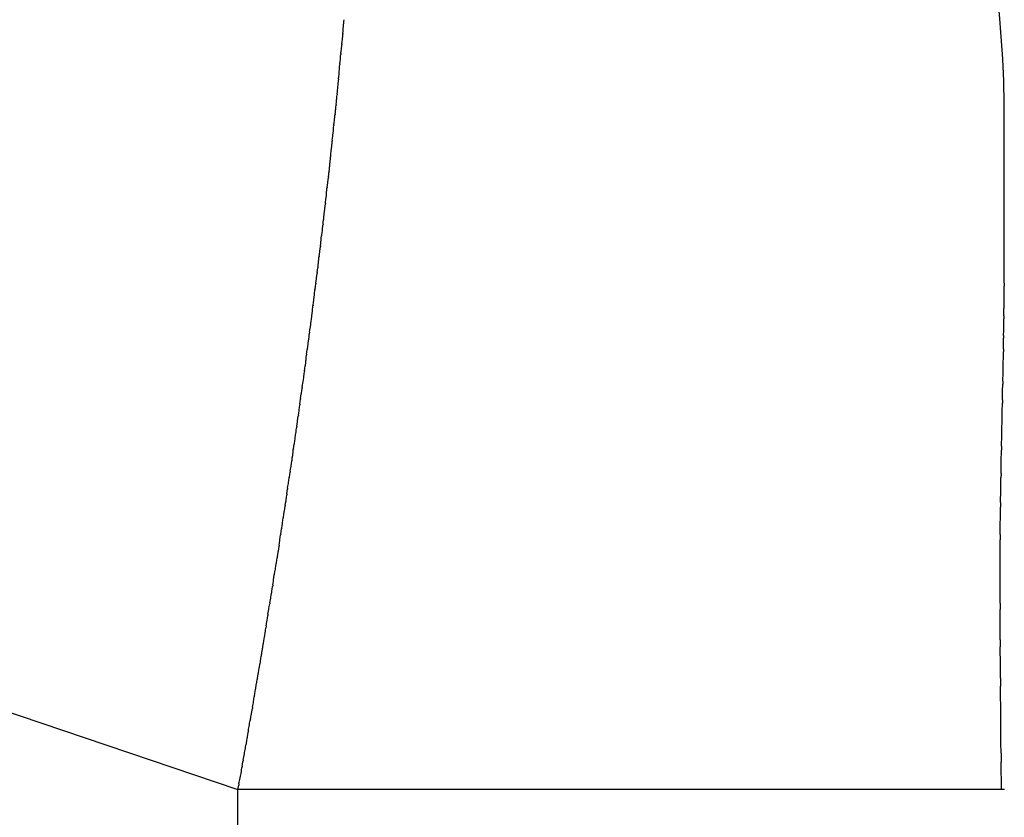
# Model space of a CAD drawing. Units: millimetres. Extents: x -1388 to -1252, y 150 to 269.
# Drawn here: x -1296 to -1296, y 246 to 246 of the extents above; entities that cross this region are included whole.
import ezdxf

# ---------------------------------------------------------------- set-up
doc = ezdxf.new("R2010")
doc.units = ezdxf.units.MM
doc.layers.add('GAIKEI', color=7, linetype='Continuous')
doc.layers.add('SUNPOU', color=3, linetype='Continuous')
doc.styles.get("Standard").update_dxf_attribs({"font": 'monotxt.shx', "bigfont": 'bigfont.shx'})
doc.dimstyles.get("Standard").update_dxf_attribs({"dimscale": 0, "dimtxt": 2.5, "dimasz": 2.5, "dimexe": 1.25, "dimexo": 2, "dimtad": 1, "dimdec": 8, "dimtxsty": 'Standard', "dimblk": 'OPEN30', "dimcen": 2.5, "dimadec": 8, "dimazin": 2, "dimtfac": 1, "dimtdec": 8, "dimtmove": 0, "dimatfit": 3, "dimldrblk": 'OPEN30', "dimfxl": 1, "dimfrac": 2, "dimarcsym": 0})

# ---------------------------------------------------------------- blocks, each defined once
blk = doc.blocks.new('_Open30')
at = {"color": 0, "linetype": 'ByBlock', "lineweight": -2}
for p, q in [((-1, 0.26794919), (0, 0)), ((0, 0), (-1, -0.26794919)), ((0, 0), (-1, 0))]:
    blk.add_line(p, q, dxfattribs=at)
blk = doc.blocks.new('*D3')
at = {"layer": 'Defpoints', "color": 0}
for p in [(-1294.489826239798, 251.2395826650037), (-1297.686876628593, 246.1339701414668), (-1294.489826239798, 244.4837281403633)]:
    blk.add_point(p, dxfattribs=at)
at = {"layer": 'SUNPOU', "color": 0, "lineweight": -2}
for p, q in [((-1297.686876628593, 248.1339701414668), (-1297.686876628593, 252.4895826650037)), ((-1294.489826239798, 246.4837281403633), (-1294.489826239798, 252.4895826650037)), ((-1300.186876628593, 251.2395826650037), (-1302.686876628593, 251.2395826650037)), ((-1297.686876628593, 251.2395826650037), (-1294.489826239798, 251.2395826650037)), ((-1291.989826239798, 251.2395826650037), (-1284.073159573132, 251.2395826650037))]:
    blk.add_line(p, q, dxfattribs=at)
at = {"layer": 'SUNPOU', "color": 0, "lineweight": -2, "xscale": 2.5, "yscale": 2.5, "zscale": 2.5}
blk.add_blockref('_Open30', (-1297.686876628593, 251.2395826650037), dxfattribs=at)
at = {"layer": 'SUNPOU', "color": 0, "lineweight": -2, "xscale": 2.5, "yscale": 2.5, "zscale": 2.5, "rotation": 180}
blk.add_blockref('_Open30', (-1294.489826239798, 251.2395826650037), dxfattribs=at)
at = {"layer": 'SUNPOU', "color": 0, "insert": (-1286.781492906465, 253.1145826650037), "char_height": 2.5, "attachment_point": 5}
blk.add_mtext('96', dxfattribs=at)

msp = doc.modelspace()

# ---------------------------------------------------------------- linework, layer by layer
at = {"layer": 'GAIKEI', "color": 1, "linetype": 'Continuous'}
for p, q in [((-1296.541781802392, 245.8797561358601), (-1296.113494871906, 245.7345918870574)), ((-1296.101034193346, 245.8249728726834), (-1296.101018092815, 245.8251735937759)), ((-1296.101129271292, 245.8238163053886), (-1296.101112374244, 245.8240190699633)), ((-1296.101103832075, 245.824121946853), (-1296.101080962914, 245.8243974952115)), ((-1296.101080962914, 245.8243974952115), (-1296.101063521278, 245.8246076478387)), ((-1296.101055439144, 245.8247080069085), (-1296.101034193346, 245.8249728726834)), ((-1296.10123274299, 245.8226271358399), (-1296.101207145671, 245.8228404468275)), ((-1296.101198466342, 245.822945998898), (-1296.101176480876, 245.8232318099547)), ((-1296.101176480876, 245.8232318099547), (-1296.101159499605, 245.8234525664755)), ((-1296.101151286267, 245.8235521256925), (-1296.101129271292, 245.8238163053886)), ((-1296.101350830126, 245.8214704299526), (-1296.101324984749, 245.8216858080906)), ((-1296.101316367778, 245.8217830317985), (-1296.101294443174, 245.8220461270474)), ((-1296.101294443174, 245.8220461270474), (-1296.101277295301, 245.8222519015163)), ((-1296.101265676003, 245.8223526940603), (-1296.10123274299, 245.8226271358399)), ((-1296.101468918079, 245.8202666318656), (-1296.101442828333, 245.8204840464161)), ((-1296.101434267313, 245.8205868670858), (-1296.10141240603, 245.8208710637671)), ((-1296.10141240603, 245.8208710637671), (-1296.101395094015, 245.8210961199612)), ((-1296.101383670002, 245.8211967643149), (-1296.101350830126, 245.8214704299526)), ((-1296.101577579956, 245.8190863699924), (-1296.101560026338, 245.8193057902168)), ((-1296.101560026338, 245.8193057902168), (-1296.101552164921, 245.819404057928)), ((-1296.101552164921, 245.819404057928), (-1296.101530369417, 245.8196765017183)), ((-1296.101530369417, 245.8196765017183), (-1296.101512895719, 245.819894922948)), ((-1296.10150166113, 245.8199937731084), (-1296.101468918079, 245.8202666318656)), ((-1296.101666871005, 245.8182042928035), (-1296.101634280108, 245.818486747238)), ((-1296.101634280108, 245.818486747238), (-1296.101607830724, 245.8187159752339)), ((-1296.101599341647, 245.8188143488538), (-1296.101577579956, 245.8190863699924)), ((-1296.101759781371, 245.8170217159897), (-1296.101728107305, 245.817292423066)), ((-1296.101728107305, 245.817292423066), (-1296.101702088787, 245.8175147941672)), ((-1296.101696838014, 245.8176114064963), (-1296.101685991902, 245.8178825592779)), ((-1296.101685991902, 245.8178825592779), (-1296.101677136096, 245.8181039544381)), ((-1296.10188230322, 245.8158423538347), (-1296.101860719811, 245.8161121464467)), ((-1296.101860719811, 245.8161121464467), (-1296.101842775817, 245.8163364463761)), ((-1296.101831845463, 245.8164320317553), (-1296.101798605595, 245.8167022854417)), ((-1296.101798605595, 245.8167022854417), (-1296.101771135958, 245.8169256247993)), ((-1296.101998648875, 245.814615931714), (-1296.101977946293, 245.8148847791232)), ((-1296.101977946293, 245.8148847791232), (-1296.101960527925, 245.8151109771426)), ((-1296.10195005344, 245.815211529281), (-1296.101917734577, 245.8155023990421)), ((-1296.101917734577, 245.8155023990421), (-1296.101890704239, 245.8157456720841)), ((-1296.102138787884, 245.8134159132749), (-1296.102106643307, 245.8136944996018)), ((-1296.102106643307, 245.8136944996018), (-1296.102079275463, 245.8139316875877)), ((-1296.102067814073, 245.8140262729841), (-1296.102034806718, 245.8142946362652)), ((-1296.102034806718, 245.8142946362652), (-1296.102006870172, 245.8145217718026)), ((-1296.102259508603, 245.812192206211), (-1296.10223815942, 245.8124804201831)), ((-1296.10223815942, 245.8124804201831), (-1296.102219767261, 245.8127287143262)), ((-1296.102209545371, 245.8128234323122), (-1296.102177460734, 245.8130908042831)), ((-1296.102177460734, 245.8130908042831), (-1296.102149982232, 245.8133197918032)), ((-1296.102398270394, 245.8109842271081), (-1296.102338566167, 245.8114841565189)), ((-1296.102327515284, 245.8115787457445), (-1296.102295553294, 245.8118544679664)), ((-1296.102295553294, 245.8118544679664), (-1296.102267856242, 245.8120933984106)), ((-1296.102516235508, 245.8097601698706), (-1296.102456446442, 245.8102783417708)), ((-1296.102448104206, 245.8103733668684), (-1296.102426880435, 245.8106492758895)), ((-1296.102426880435, 245.8106492758895), (-1296.102408272494, 245.8108911791305)), ((-1296.102615602139, 245.8088080037773), (-1296.102596783947, 245.8090526402678)), ((-1296.102586988195, 245.8091469799145), (-1296.102555282562, 245.8094217620696)), ((-1296.102555282562, 245.8094217620696), (-1296.102527159477, 245.8096654954688)), ((-1296.102527159477, 245.8096654954688), (-1296.102516235508, 245.8097601698706)), ((-1296.102743227781, 245.8075804846437), (-1296.102714085212, 245.8078269033408)), ((-1296.102703369588, 245.8079206212997), (-1296.102672585654, 245.8081942446209)), ((-1296.102672585654, 245.8081942446209), (-1296.102644962173, 245.8084397762107)), ((-1296.102636694965, 245.8085337970431), (-1296.102615602139, 245.8088080037773)), ((-1296.102885832138, 245.8063422098189), (-1296.10285719726, 245.8065999237137)), ((-1296.102846448026, 245.8066942913695), (-1296.102815013504, 245.8069667238889)), ((-1296.102815013504, 245.8069667238889), (-1296.102786479141, 245.8072140217014)), ((-1296.102775517747, 245.8073074527273), (-1296.102743227781, 245.8075804846437)), ((-1296.103009191553, 245.805447003726), (-1296.10292915435, 245.8059648385151)), ((-1296.102917196576, 245.8060599298754), (-1296.102885832138, 245.8063422098189)), ((-1296.103140079706, 245.8041259407795), (-1296.103129437152, 245.8042181762518)), ((-1296.103129437152, 245.8042181762518), (-1296.103098288496, 245.8044881312645)), ((-1296.103098288496, 245.8044881312645), (-1296.103069357609, 245.8047388656187)), ((-1296.103060946975, 245.8048315796865), (-1296.103040132638, 245.805103417999)), ((-1296.103040132638, 245.805103417999), (-1296.103020910545, 245.805354461371)), ((-1296.10327092659, 245.8029705305186), (-1296.103210802785, 245.803511644768)), ((-1296.103200182302, 245.8036050516137), (-1296.103140079706, 245.8041259407795)), ((-1296.103410804212, 245.8017186373263), (-1296.10338072609, 245.8019859869607)), ((-1296.10338072609, 245.8019859869607), (-1296.103352145025, 245.8022400299854)), ((-1296.103341670011, 245.8023338397305), (-1296.103281526841, 245.802875128266)), ((-1296.103281526841, 245.802875128266), (-1296.10327092659, 245.8029705305186)), ((-1296.10355389502, 245.8004709000373), (-1296.10349370482, 245.8010126118392)), ((-1296.103483002663, 245.8011055428416), (-1296.10345146411, 245.8013722211516)), ((-1296.10345146411, 245.8013722211516), (-1296.103421324399, 245.8016270713641)), ((-1296.103687478731, 245.7994844738046), (-1296.10365705831, 245.7997614840765)), ((-1296.10364461138, 245.799855834161), (-1296.103604558239, 245.8001211458462)), ((-1296.103604558239, 245.8001211458462), (-1296.103565844331, 245.8003775864582)), ((-1296.103860391947, 245.7979478546274), (-1296.103800164861, 245.7984898984029)), ((-1296.103789654737, 245.7985826137178), (-1296.103759203227, 245.7988465268103)), ((-1296.103759203227, 245.7988465268103), (-1296.103729434106, 245.7991045258541)), ((-1296.103718773429, 245.7991995023132), (-1296.103687478731, 245.7994844738046)), ((-1296.103952867594, 245.7973329672448), (-1296.103912485666, 245.7975954497769)), ((-1296.103912485666, 245.7975954497769), (-1296.103872558665, 245.7978549752847)), ((-1296.104072598115, 245.796083352394), (-1296.104042480422, 245.7963443723978)), ((-1296.104042480422, 245.7963443723978), (-1296.104012362729, 245.7966053924017)), ((-1296.104003631221, 245.7966981520782), (-1296.103983496201, 245.7969699748524)), ((-1296.103983496201, 245.7969699748524), (-1296.103963474912, 245.7972402622485)), ((-1296.104237606984, 245.794788346235), (-1296.104177375287, 245.7953304315072)), ((-1296.104165177401, 245.7954266368125), (-1296.104125134823, 245.7957069348529)), ((-1296.104125134823, 245.7957069348529), (-1296.104084864783, 245.7959888251372)), ((-1296.104424561469, 245.7935167775594), (-1296.104384869309, 245.7937946226835)), ((-1296.104384869309, 245.7937946226835), (-1296.104344267294, 245.7940788367832)), ((-1296.104330253796, 245.7941736761251), (-1296.104249951014, 245.7946956442051)), ((-1296.104567613497, 245.7922640729502), (-1296.104507411309, 245.7927858252474)), ((-1296.104496884631, 245.7928786158933), (-1296.1044366723, 245.7934205268793)), ((-1296.104732611062, 245.7909689622645), (-1296.104672434694, 245.7915105495762)), ((-1296.104660391539, 245.7916069974416), (-1296.104621060861, 245.7918823121889)), ((-1296.104621060861, 245.7918823121889), (-1296.104580137938, 245.7921687726435)), ((-1296.104803337056, 245.7903324283114), (-1296.1047740244, 245.7905962422218)), ((-1296.1047740244, 245.7905962422218), (-1296.104743176365, 245.7908738745344)), ((-1296.104743176365, 245.7908738745344), (-1296.104732611062, 245.7909689622645)), ((-1296.104968328833, 245.7890372065281), (-1296.104939205217, 245.7893090269455)), ((-1296.104939205217, 245.7893090269455), (-1296.104908205028, 245.7895983620459)), ((-1296.104896210124, 245.7896959030616), (-1296.104857251994, 245.7899588704391)), ((-1296.104857251994, 245.7899588704391), (-1296.10481601923, 245.790237191597)), ((-1296.105133219393, 245.7877405942492), (-1296.10510356646, 245.7880106158615)), ((-1296.10510356646, 245.7880106158615), (-1296.105071640408, 245.7883013366443)), ((-1296.105059600556, 245.7883993361569), (-1296.105021621402, 245.788660585571)), ((-1296.105021621402, 245.788660585571), (-1296.104980963779, 245.7889402595214)), ((-1296.105282292723, 245.7867249337651), (-1296.105240568146, 245.7870065746593)), ((-1296.105240568146, 245.7870065746593), (-1296.105226311858, 245.787102804603)), ((-1296.105226311858, 245.787102804603), (-1296.105187867673, 245.7873623028561)), ((-1296.105187867673, 245.7873623028561), (-1296.105146238999, 245.7876432964017)), ((-1296.105458288888, 245.7854282009073), (-1296.105426854367, 245.7857098513516)), ((-1296.105414897511, 245.7858075163805), (-1296.105376717674, 245.7860747752345)), ((-1296.105376717674, 245.7860747752345), (-1296.105334898423, 245.7863675099906)), ((-1296.105320605349, 245.7864663235414), (-1296.105282292723, 245.7867249337651)), ((-1296.105557540364, 245.7845335297424), (-1296.105529107437, 245.7847905659931)), ((-1296.105529107437, 245.7847905659931), (-1296.105497603755, 245.7850753621589)), ((-1296.105486823251, 245.7851725356188), (-1296.105458288888, 245.7854282009073)), ((-1296.105746056935, 245.7832145152254), (-1296.105717829647, 245.7834779699076)), ((-1296.105717829647, 245.7834779699076), (-1296.105686190409, 245.7837732694674)), ((-1296.105673104667, 245.7838745226716), (-1296.105625887054, 245.7841389413067)), ((-1296.105625887054, 245.7841389413067), (-1296.105573267184, 245.7844336125757)), ((-1296.105896179526, 245.7821692007079), (-1296.105853818052, 245.7824551406606)), ((-1296.105839252759, 245.7825545173166), (-1296.105801755313, 245.7828169994389)), ((-1296.105801755313, 245.7828169994389), (-1296.105759481135, 245.7831129186828)), ((-1296.106122100765, 245.7806206896549), (-1296.106042495128, 245.7811580277042)), ((-1296.106027819476, 245.78125809299), (-1296.105990603593, 245.7815186041726)), ((-1296.105990603593, 245.7815186041726), (-1296.105948156051, 245.7818157369646)), ((-1296.105933536806, 245.781917039072), (-1296.105896179526, 245.7821692007079)), ((-1296.106216380664, 245.7799617073704), (-1296.106179451262, 245.7802202131863)), ((-1296.106179451262, 245.7802202131863), (-1296.106136835274, 245.7805185250995)), ((-1296.106381393575, 245.7786418181364), (-1296.106344755572, 245.7788982841588)), ((-1296.106344755572, 245.7788982841588), (-1296.106301976056, 245.7791977407662)), ((-1296.106288039271, 245.7793017578452), (-1296.106260451033, 245.7795592480678)), ((-1296.106260451033, 245.7795592480678), (-1296.106228427258, 245.7798581366314)), ((-1296.106569880344, 245.7773219683537), (-1296.10653285842, 245.7775763601557)), ((-1296.10653285842, 245.7775763601557), (-1296.106489116586, 245.7778769270305)), ((-1296.10647397173, 245.7779818882904), (-1296.106438164294, 245.778237321506)), ((-1296.106438164294, 245.778237321506), (-1296.106396107095, 245.7785373375504)), ((-1296.106722447373, 245.7762544415493), (-1296.106679355557, 245.7765560842645)), ((-1296.106679355557, 245.7765560842645), (-1296.106664216398, 245.7766620583729)), ((-1296.106664216398, 245.7766620583729), (-1296.106628024715, 245.7769154001546)), ((-1296.106628024715, 245.7769154001546), (-1296.10658500913, 245.777216509253)), ((-1296.106852757814, 245.7753422684652), (-1296.106816869825, 245.7755934843861)), ((-1296.106816869825, 245.7755934843861), (-1296.106773703007, 245.7758956521115)), ((-1296.106773703007, 245.7758956521115), (-1296.106758487824, 245.7760021583946)), ((-1296.106758487824, 245.7760021583946), (-1296.106722447373, 245.7762544415493)), ((-1296.10704201356, 245.7740232390384), (-1296.107015329028, 245.7742811895158)), ((-1296.107015329028, 245.7742811895158), (-1296.106982844178, 245.7745952097243)), ((-1296.106969824875, 245.7747051871445), (-1296.106925157003, 245.7749463936507)), ((-1296.106925157003, 245.7749463936507), (-1296.106871106266, 245.7752382676321)), ((-1296.107229823285, 245.7727028101673), (-1296.10719455744, 245.772949671086)), ((-1296.10719455744, 245.772949671086), (-1296.107151102911, 245.7732538527847)), ((-1296.107151102911, 245.7732538527847), (-1296.107135559104, 245.7733626594357)), ((-1296.107135559104, 245.7733626594357), (-1296.107100135878, 245.773610622015)), ((-1296.107100135878, 245.773610622015), (-1296.107056751433, 245.7739143131305)), ((-1296.107406942531, 245.7716277742988), (-1296.107363351525, 245.7719329113439)), ((-1296.107346978645, 245.7720429711804), (-1296.1073030946, 245.7722887218317)), ((-1296.1073030946, 245.7722887218317), (-1296.107248690373, 245.772593385507)), ((-1296.107536149683, 245.7707233242372), (-1296.107501363355, 245.7709668285337)), ((-1296.107501363355, 245.7709668285337), (-1296.107457705954, 245.7712724303419)), ((-1296.107457705954, 245.7712724303419), (-1296.107441889928, 245.7713831425215)), ((-1296.107441889928, 245.7713831425215), (-1296.107406942531, 245.7716277742988)), ((-1296.10774816535, 245.7693829398924), (-1296.107668453756, 245.7699283164874)), ((-1296.107651648359, 245.7700405569926), (-1296.107609016398, 245.770291581209)), ((-1296.107609016398, 245.770291581209), (-1296.107555181569, 245.7706085698151)), ((-1296.107893534302, 245.7682759786954), (-1296.107838645946, 245.7685833534886)), ((-1296.107819460678, 245.7686974524211), (-1296.107793738869, 245.7689471276452)), ((-1296.107793738869, 245.7689471276452), (-1296.107760851963, 245.7692663526958)), ((-1296.108106039895, 245.7669394937053), (-1296.108051002459, 245.767258710838)), ((-1296.108030968687, 245.7673773046759), (-1296.107997006145, 245.7676150424675)), ((-1296.107997006145, 245.7676150424675), (-1296.107953035214, 245.7679228389902)), ((-1296.107936196499, 245.7680370703894), (-1296.107893534302, 245.7682759786954)), ((-1296.108243011298, 245.766034262563), (-1296.108209386877, 245.7662696335056)), ((-1296.108209386877, 245.7662696335056), (-1296.10816529914, 245.766578247667)), ((-1296.108148282515, 245.7666944865109), (-1296.108106039895, 245.7669394937053)), ((-1296.108454625841, 245.7646917361017), (-1296.108413024115, 245.764934026656)), ((-1296.108413024115, 245.764934026656), (-1296.108357774584, 245.7652558027145)), ((-1296.108337258957, 245.7653773070157), (-1296.108303805441, 245.7656104759063)), ((-1296.108303805441, 245.7656104759063), (-1296.108259661146, 245.7659181588614)), ((-1296.108610601926, 245.7636023843283), (-1296.108566295332, 245.7639125304866)), ((-1296.108566295332, 245.7639125304866), (-1296.108549292336, 245.7640315514578)), ((-1296.108549292336, 245.7640315514578), (-1296.108516184319, 245.7642633075763)), ((-1296.108516184319, 245.7642633075763), (-1296.108471930595, 245.7645730836454)), ((-1296.108814483221, 245.7622334594699), (-1296.108758972414, 245.7625443199863)), ((-1296.108737776801, 245.7626658103151), (-1296.1087050192, 245.7629114923176)), ((-1296.1087050192, 245.7629114923176), (-1296.108660660966, 245.7632441790755)), ((-1296.108643535349, 245.7633718503644), (-1296.108610601926, 245.7636023843283)), ((-1296.10897300679, 245.7613225183758), (-1296.108932503958, 245.7615574348013)), ((-1296.108932503958, 245.7615574348013), (-1296.108876931675, 245.7618797540433)), ((-1296.108855208905, 245.7620053956359), (-1296.108814483221, 245.7622334594699)), ((-1296.109208273074, 245.7599793390472), (-1296.109159610319, 245.7602036331363)), ((-1296.109159610319, 245.7602036331363), (-1296.109091947673, 245.7605155006393)), ((-1296.109065838237, 245.7606393021117), (-1296.109034218601, 245.7608729170776)), ((-1296.109034218601, 245.7608729170776), (-1296.108990545844, 245.7611955839697)), ((-1296.109365073157, 245.7588582758613), (-1296.109319595328, 245.7591707716551)), ((-1296.109301389931, 245.7592964468732), (-1296.109270126216, 245.7595274321778)), ((-1296.109270126216, 245.7595274321778), (-1296.109226362968, 245.7598507676278)), ((-1296.109491593446, 245.7579536380846), (-1296.109460101034, 245.7581819580712)), ((-1296.109460101034, 245.7581819580712), (-1296.109415415744, 245.7585059264227)), ((-1296.109397342897, 245.7586365379691), (-1296.109365073157, 245.7588582758613)), ((-1296.109726908076, 245.7565871068669), (-1296.109632048661, 245.7571183195929)), ((-1296.109609124206, 245.7572471778399), (-1296.109569990765, 245.7574819784846)), ((-1296.109569990765, 245.7574819784846), (-1296.109514081898, 245.7578174316894)), ((-1296.109924041704, 245.7554439583926), (-1296.109867985293, 245.7557690855782)), ((-1296.109867985293, 245.7557690855782), (-1296.10984468991, 245.7559041987976)), ((-1296.10984468991, 245.7559041987976), (-1296.109806025229, 245.7561284539516)), ((-1296.109806025229, 245.7561284539516), (-1296.109750016462, 245.7564533047998)), ((-1296.110056891525, 245.7545407734623), (-1296.110026339705, 245.7547613557627)), ((-1296.110026339705, 245.7547613557627), (-1296.10998145769, 245.755085401208)), ((-1296.109962469701, 245.7552210760111), (-1296.109924041704, 245.7554439583926)), ((-1296.110268873649, 245.7531951596389), (-1296.110238706673, 245.7534063284745)), ((-1296.110238706673, 245.7534063284745), (-1296.110193754574, 245.7537209931626)), ((-1296.110174480425, 245.7538548871533), (-1296.110136530408, 245.7540759098764)), ((-1296.110136530408, 245.7540759098764), (-1296.110080383319, 245.7544029132295)), ((-1296.110467030803, 245.7520450690666), (-1296.110410759224, 245.7523714442271)), ((-1296.110410759224, 245.7523714442271), (-1296.110386482874, 245.7525122470558)), ((-1296.110386482874, 245.7525122470558), (-1296.110349016986, 245.7527295492065)), ((-1296.110349016986, 245.7527295492065), (-1296.110292785366, 245.7530556926003)), ((-1296.110703056759, 245.7506600398253), (-1296.110646709871, 245.7509981211546)), ((-1296.110622019676, 245.7511461336043), (-1296.110585044064, 245.751360592155)), ((-1296.110585044064, 245.751360592155), (-1296.110528734061, 245.7516871901682)), ((-1296.110528734061, 245.7516871901682), (-1296.110504252322, 245.7518291842589)), ((-1296.110504252322, 245.7518291842589), (-1296.110467030803, 245.7520450690666)), ((-1296.110834113807, 245.7497565262218), (-1296.110804930456, 245.749968105516)), ((-1296.110804930456, 245.749968105516), (-1296.110759824667, 245.7502951224922)), ((-1296.110739784928, 245.750439670812), (-1296.110703056759, 245.7506600398253)), ((-1296.111049260802, 245.7485991750622), (-1296.110980677594, 245.7489265753449)), ((-1296.110950011245, 245.7490735122838), (-1296.110914325037, 245.7492836385786)), ((-1296.110914325037, 245.7492836385786), (-1296.110858753723, 245.749610851665)), ((-1296.111293111473, 245.7472311201423), (-1296.111236603209, 245.7475602269133)), ((-1296.111210824753, 245.7477103423237), (-1296.111175101727, 245.747916676856)), ((-1296.111175101727, 245.747916676856), (-1296.111118622664, 245.7482428972849)), ((-1296.111092971432, 245.7483905106809), (-1296.111049260802, 245.7485991750622)), ((-1296.111472567057, 245.7461894160979), (-1296.111446331839, 245.7463415803654)), ((-1296.111446331839, 245.7463415803654), (-1296.111411120605, 245.7465458055215)), ((-1296.111411120605, 245.7465458055215), (-1296.111354584676, 245.7468737139083)), ((-1296.111328579372, 245.7470245534439), (-1296.111293111473, 245.7472311201423)), ((-1296.111656579697, 245.744975689381), (-1296.111629344531, 245.7451769104832)), ((-1296.111629344531, 245.7451769104832), (-1296.111584922494, 245.7455051130356)), ((-1296.111564082146, 245.7456586285851), (-1296.111529129114, 245.7458613561714)), ((-1296.111529129114, 245.7458613561714), (-1296.111472567057, 245.7461894160979)), ((-1296.111892017659, 245.7435628400711), (-1296.111802576801, 245.7441258026935)), ((-1296.111776030233, 245.7442927628012), (-1296.111741082659, 245.7444924685053)), ((-1296.111741082659, 245.7444924685053), (-1296.111683625332, 245.7448208047692)), ((-1296.112035026504, 245.74287986232), (-1296.111993833015, 245.7430765104855)), ((-1296.111993833015, 245.7430765104855), (-1296.111925003333, 245.7434050874303)), ((-1296.112270538162, 245.7415140983015), (-1296.112237166616, 245.7417076532719)), ((-1296.112237166616, 245.7417076532719), (-1296.112180480069, 245.7420364352412)), ((-1296.112180480069, 245.7420364352412), (-1296.11215280099, 245.7421969739023)), ((-1296.11215280099, 245.7421969739023), (-1296.11211916202, 245.7423920799273)), ((-1296.11211916202, 245.7423920799273), (-1296.11206249238, 245.7427207638414)), ((-1296.112466100064, 245.7403218501731), (-1296.112397191961, 245.74066214466)), ((-1296.112362987716, 245.740831235566), (-1296.112337001293, 245.7410232305677)), ((-1296.112337001293, 245.7410232305677), (-1296.112292488759, 245.741352101678)), ((-1296.112623736338, 245.7394420061898), (-1296.112591176283, 245.7396308545119)), ((-1296.112591176283, 245.7396308545119), (-1296.112534448239, 245.739959877162)), ((-1296.112505990167, 245.7401248576363), (-1296.112466100064, 245.7403218501731)), ((-1296.112882727562, 245.7380763722337), (-1296.11284431391, 245.7382628079267)), ((-1296.11284431391, 245.7382628079267), (-1296.112776216282, 245.7385933109547)), ((-1296.112741464588, 245.7387620117463), (-1296.112709178104, 245.7389484970356)), ((-1296.112709178104, 245.7389484970356), (-1296.112652439302, 245.7392762178117)), ((-1296.11306947262, 245.7368696946271), (-1296.113024063136, 245.7371989133875)), ((-1296.11300045702, 245.7373700348302), (-1296.112968722288, 245.7375604432234)), ((-1296.112968722288, 245.7375604432234), (-1296.11291196658, 245.737900977469)), ((-1296.11327195892, 245.7358006227662), (-1296.113235896767, 245.7359809335285)), ((-1296.113235896767, 245.7359809335285), (-1296.113198484569, 245.736167994521)), ((-1296.113198484569, 245.736167994521), (-1296.11313036481, 245.736508593317)), ((-1296.113094637861, 245.7366872466337), (-1296.11306947262, 245.7368696946271)), ((-1296.113494871906, 245.7345918870574), (-1296.113464259122, 245.7347694412063)), ((-1296.113464259122, 245.7347694412063), (-1296.113407488045, 245.7350987134514)), ((-1296.11337715706, 245.7352746320674), (-1296.113340082367, 245.7354600055273)), ((-1296.113340082367, 245.7354600055273), (-1296.11327195892, 245.7358006227662)), ((-1296.113494871906, 233.2303374869919), (-1296.113494871906, 245.7345918870574)), ((-1296.023326355378, 245.7345918870574), (-1296.113494871906, 245.7345918870574))]:
    msp.add_line(p, q, dxfattribs=at)
at = {"layer": 'GAIKEI', "color": 7, "linetype": 'Continuous'}
for p, q in [((-1296.023349898072, 245.795839185635), (-1296.023349898072, 245.8153197834479)), ((-1296.023364128316, 245.7947260530124), (-1296.02335365399, 245.7955186708938)), ((-1296.023371675992, 245.7914250914856), (-1296.023371675992, 245.7938336107071)), ((-1296.023371474563, 245.7941701445436), (-1296.023364128316, 245.7947260530124)), ((-1296.023396983459, 245.7903409855272), (-1296.023390209053, 245.7906308777038)), ((-1296.023390209053, 245.7906308777038), (-1296.023377816848, 245.7911611682709)), ((-1296.023396983459, 245.7893603322466), (-1296.023396983459, 245.7899943753159)), ((-1296.023415384861, 245.7880178721168), (-1296.023403890963, 245.7886601479926)), ((-1296.023403890963, 245.7886601479926), (-1296.023397008286, 245.78904475004)), ((-1296.023439478972, 245.7864205540421), (-1296.023420624196, 245.7877238013534)), ((-1296.023452228148, 245.7855249715986), (-1296.023444286598, 245.7860878664632)), ((-1296.023463551261, 245.7847223924692), (-1296.023452228148, 245.7855249715986)), ((-1296.023507588117, 245.7826532392261), (-1296.02348521515, 245.7836501817145)), ((-1296.02348521515, 245.7836501817145), (-1296.023468375649, 245.7844005521675)), ((-1296.023533602622, 245.7814573548704), (-1296.023515875034, 245.7822816877142)), ((-1296.023555634018, 245.7804328949778), (-1296.023533602622, 245.7814573548704)), ((-1296.023581245489, 245.7790247301521), (-1296.023563393287, 245.7800541086818)), ((-1296.023602056621, 245.7778247363964), (-1296.023581245489, 245.7790247301521)), ((-1296.023640229359, 245.776251777934), (-1296.023610557808, 245.7774000576853)), ((-1296.023672736776, 245.7749937510914), (-1296.023640229359, 245.776251777934)), ((-1296.023702372252, 245.7731880179364), (-1296.023682390289, 245.7745368004656)), ((-1296.023722969045, 245.7717977344062), (-1296.023702372252, 245.7731880179364)), ((-1296.023750790087, 245.769810873988), (-1296.023730193294, 245.7712938430869)), ((-1296.02377077205, 245.7683721726235), (-1296.023750790087, 245.769810873988)), ((-1296.023818504843, 245.7646018203382), (-1296.023778062715, 245.7678145378711)), ((-1296.023820751944, 245.7607195282238), (-1296.023820751944, 245.7639957063131)), ((-1296.023841984978, 245.7565229865352), (-1296.023823595654, 245.7600392662139)), ((-1296.023828893965, 245.7537489215546), (-1296.02383924191, 245.7557750202146)), ((-1296.02382110536, 245.752223934319), (-1296.023828893965, 245.7537489215546)), ((-1296.023805368552, 245.7492165086398), (-1296.023816691665, 245.7513792231449)), ((-1296.023797427002, 245.7476996726747), (-1296.023805368552, 245.7492165086398)), ((-1296.023750319951, 245.7431567092518), (-1296.023788029502, 245.7467768261896)), ((-1296.023733488673, 245.7401269154292), (-1296.023744982572, 245.7422073110765)), ((-1296.023726605997, 245.7388811510223), (-1296.023733488673, 245.7401269154292)), ((-1296.023679495782, 245.7345918870574), (-1296.023715155902, 245.737836957913))]:
    msp.add_line(p, q, dxfattribs=at)
for centre, radius, start, end in [((-1296.156670072623, 245.8134523133161), 0.1333332531184599, 0.8025128991681267, 71.10625085885361), ((-1296.047606970233, 245.7959631602232), 0.0242573889683107, 358.950060617507, 359.7071716333562), ((-1295.997904123978, 245.7939866343081), 0.0254680117365948, 179.587150615013, 180.3442616308534), ((-1296.008562721816, 245.7901676804215), 0.0148352739498124, 179.3306576599958, 180.6693423400824), ((-1296.034670160965, 245.7915559469116), 0.0112992427099167, 357.9977636617776, 359.3364483418591), ((-1296.041033054069, 245.7892039285924), 0.0176367641212797, 359.4828766207979, 0.5081083290754582), ((-1295.937611712381, 245.7863420620546), 0.0858200358336039, 178.8811127158119, 179.0774735736359), ((-1295.096877231693, 245.7728645413862), 0.9266614071823037, 179.1617973817013, 179.1823697119196), ((-1296.062100424931, 245.7851406031903), 0.038639136988419, 358.9025533084331, 359.3798469891869), ((-1295.626450993637, 245.7736116004058), 0.3971595277123919, 178.6955052881083, 178.7491200878612), ((-1295.932529325508, 245.7783787889372), 0.0910494821107886, 178.7072788345128, 178.9456923237069), ((-1296.073607667709, 245.7786133204825), 0.0500118286515748, 358.6098957000025, 359.0965254894721), ((-1295.982214375245, 245.7738893268153), 0.0414730695002142, 178.474037923424, 179.1054673528157), ((-1295.479411877377, 245.7637419937067), 0.5443707004157884, 179.1520910469714, 179.2051317671058), ((-1295.594997503085, 245.7624874118123), 0.4288136501898606, 179.2136851474771, 179.2881996846429), ((-1295.975668099095, 245.7641202468224), 0.0481528139025932, 179.4269786596955, 180.1481876745462), ((-1296.153898072341, 245.7609231555269), 0.1300774797791379, 359.6106665272542, 359.9103073810405), ((-1295.951483096152, 245.7564143650727), 0.0723589703543657, 179.9139905712706, 180.5062570473461), ((-1289.438592553533, 245.7862100038894), 6.585316251534359, 180.2956983261687, 180.3030478662657), ((-1295.845662733209, 245.7490521770055), 0.1781398282271002, 180.4350152080791, 180.7318494973358), ((-1296.21783930661, 245.7415908549701), 0.1940953029884761, 0.1819744836148051, 0.4622358887921612), ((-1295.8326089121, 245.7404546919609), 0.1911241715522043, 180.4717261689045, 180.784776731282)]:
    msp.add_arc(centre, radius, start, end, dxfattribs=at)
at = {"layer": 'GAIKEI', "color": 1, "linetype": 'Continuous'}
for centre, radius, start, end in [((-1296.407360148804, 245.8494995134783), 0.3073059589798533, 355.2438283351028, 355.2630752646172), ((-1296.137378875957, 245.8275827075869), 0.0364370136803834, 355.3166212730561, 355.4749429454153), ((-1296.10367686604, 245.8230966597079), 0.0024829747769667, 354.0772279360339, 356.5212959890407), ((-1296.085524437064, 245.8222128387853), 0.0156841354699004, 175.1014801170476, 175.4664164467389), ((-1296.103999629597, 245.8219718565073), 0.0026898975372658, 353.895523868155, 355.9746555855214), ((-1296.098494194724, 245.8219821335061), 0.0027961444174676, 172.3844417960588, 174.4635735125212), ((-1296.103848585903, 245.820736120531), 0.0024189276224555, 354.018402353223, 356.462470408035), ((-1296.099030355113, 245.8208786719886), 0.0023747154979227, 172.3021119632766, 174.7461800178684), ((-1296.099011321655, 245.8196606757651), 0.0025125175705334, 172.3815753194766, 174.6504274692038), ((-1296.100332961592, 245.8180171332664), 0.0013469755059902, 172.0130245444148, 176.30435916417), ((-1296.104410234903, 245.8190073596818), 0.0028175120370292, 354.0639104915309, 356.0719338932257), ((-1296.118038082984, 245.8188965202767), 0.0163859084132042, 353.0917431439821, 353.4300784702874), ((-1296.102961808865, 245.8176317074099), 0.0012651337406043, 354.697630528228, 359.0805663033585), ((-1296.105022499942, 245.8160665107583), 0.0031481870624476, 354.1507057965197, 355.9169762885404), ((-1296.099591247233, 245.816127397822), 0.0022612125642339, 172.2574844915721, 174.6954443751011), ((-1296.09898100502, 245.8148514227814), 0.0029908067816163, 173.0845538534649, 175.0213767345637), ((-1296.089468599601, 245.8124515754237), 0.0126972389799202, 172.8758981970247, 173.3058341085292), ((-1296.104070618235, 245.814749400794), 0.0020762637172055, 353.705785204186, 356.3142969008803), ((-1296.100132838675, 245.8125514052072), 0.0020944472888777, 172.5373339358042, 175.1437125432232), ((-1296.123259177808, 245.8158268905038), 0.0212575558744001, 353.2268183408629, 353.4876470975399), ((-1296.129698868038, 245.8147286073457), 0.0275519977433287, 353.2373082919985, 353.435349372779), ((-1296.104646154941, 245.812344082178), 0.0023914738240177, 353.9829754955595, 356.3588512579957), ((-1296.104945762064, 245.8105447570632), 0.0025035313806559, 353.8912570674925, 356.0744963685728), ((-1296.100192931669, 245.8107001048484), 0.0022235656845054, 172.6588031776745, 175.0704094714284), ((-1296.100116385773, 245.8088427666395), 0.0024892613451275, 172.9803198391946, 175.1635591483731), ((-1296.119196830703, 245.8097589965315), 0.016595598302638, 353.3143478263199, 353.6400146998184), ((-1296.10530691717, 245.8087212145792), 0.0026767913552659, 353.9647560732025, 355.9851085450981), ((-1296.080486588371, 245.8040995275499), 0.0225099116622764, 173.3806828785495, 173.6224357843916), ((-1296.0698949038, 245.8034025173727), 0.0331116791131438, 173.2272172364324, 173.3899972783185), ((-1296.101812672836, 245.8052484707941), 0.0012128777206319, 170.5790023527966, 174.9866597527437), ((-1296.105150290742, 245.806292444779), 0.0022451665269591, 351.6096596314544, 354.0556516179726), ((-1296.105475711389, 245.8050038985423), 0.0024209049885249, 353.714843911415, 355.9182622353289), ((-1296.081067971406, 245.8010412825623), 0.022280208052754, 173.3923749530534, 173.6341278605287), ((-1296.171497739923, 245.809896814576), 0.0685744008678882, 353.5891797617606, 353.6680474942967), ((-1296.090326127874, 245.7995432838063), 0.0132493021515434, 173.2283546833311, 173.6328859657518), ((-1296.119525724278, 245.8035237237855), 0.0162157018302632, 353.2830847386649, 353.6087482889181), ((-1296.101319002615, 245.7995010372276), 0.0023525171612148, 171.3257893593143, 173.6437624233409), ((-1296.105941368672, 245.8007292071288), 0.0024014064613005, 351.5803206218482, 353.8250372430917), ((-1296.081821282855, 245.7960453456571), 0.0221144091573734, 173.4117342887331, 173.6534872033679), ((-1296.120998945057, 245.8010910366845), 0.0173833895934888, 353.4381104887532, 353.7531198400617), ((-1296.102780979186, 245.7971519202683), 0.0011857910644463, 171.2177120382546, 175.7274795060906), ((-1296.106077978854, 245.7981911105708), 0.0022308888685293, 351.3340553569148, 353.740025875233), ((-1296.106273561992, 245.7968650308411), 0.0022760567276813, 353.4497938662124, 355.7953437303895), ((-1296.101091955155, 245.7949881065225), 0.0031043523939788, 171.8790598583385, 173.6689704680553), ((-1296.107576878538, 245.7964900383577), 0.0035278002722877, 351.8320482509069, 353.380205945991), ((-1296.095516946806, 245.7928229634148), 0.0089162102333732, 171.2867417474096, 171.9028016551237), ((-1296.10645106064, 245.7950359127436), 0.0022272553210093, 351.2122339571442, 353.618204474584), ((-1296.126493629358, 245.7953270543511), 0.022132592018809, 353.4068484641864, 353.6486013686668), ((-1296.101349843343, 245.7930810110485), 0.0031054442532076, 171.9334392867912, 173.7233498922934), ((-1296.101579328098, 245.7911732984904), 0.0031114380443392, 171.9875320580798, 173.7774426610983), ((-1296.108100630865, 245.7926799117308), 0.0035574054603091, 351.7389714432628, 353.2871291440509), ((-1296.107424264111, 245.7906329806492), 0.0026381035488727, 351.3714584214257, 353.4582356988148), ((-1296.102484723673, 245.7893498474882), 0.0024361899272984, 171.8336353658028, 174.1451008201831), ((-1296.102264732018, 245.7880062297525), 0.0028223789232888, 171.9937028002786, 173.9982045218546), ((-1296.107550795766, 245.7893244784011), 0.0025983957714063, 351.4966215541031, 353.6525519456395), ((-1296.107720285126, 245.7880372543109), 0.0026040192583425, 351.2984013552695, 353.4584381396883), ((-1296.102244899094, 245.7853698578953), 0.0032000679543086, 172.1392847739588, 173.90105865832), ((-1296.086256608714, 245.7836583349487), 0.0192696851982742, 171.6209947385804, 171.9178614079646), ((-1296.107066496137, 245.7847198409686), 0.0015204142198285, 349.1489265459296, 352.9612966417659), ((-1296.006118022152, 245.7740992949351), 0.0999838751555513, 173.6414331378102, 173.6974600459156), ((-1296.10423320931, 245.7836369615667), 0.0014593607904989, 170.6314527484515, 174.6406208394398), ((-1296.125026358713, 245.7853159493197), 0.0193848018193215, 351.5132912171711, 351.8101578848216), ((-1296.108641906764, 245.7835454658128), 0.0029146997311804, 351.4656713081031, 353.4802700974263), ((-1296.125347887152, 245.7840404800848), 0.0195193927401207, 351.508006092553, 351.8048727587172), ((-1296.086389408538, 245.7790448546551), 0.0197540475112351, 171.6397155912321, 171.9365822595793), ((-1296.103277125303, 245.7795673486355), 0.002965592839782, 172.3582838228855, 174.3728826179841), ((-1296.086411576032, 245.777725827907), 0.0199219730386589, 171.6447694390523, 171.9416360995626), ((-1296.109252979061, 245.7796460747364), 0.0029848655043883, 351.3613437353419, 353.3759425265231), ((-1296.126508507472, 245.7808190973405), 0.0202344354401614, 351.6393183333799, 351.9396046697025), ((-1296.066533104247, 245.7729768906217), 0.0402489449064093, 171.9089124648767, 172.0591118413575), ((-1296.066318398546, 245.7714938199857), 0.0406712318524328, 171.7612074128577, 171.9112943746657), ((-1296.109385023961, 245.7757354070937), 0.0025626021583261, 348.8138097924572, 351.1751844519697), ((-1296.105602852041, 245.774487603374), 0.0013841811394197, 170.9559869805316, 175.541322875765), ((-1296.109855281765, 245.7743484193595), 0.0028319993352476, 351.1825888603139, 353.4065500960284), ((-1296.104193917553, 245.7715176632136), 0.0031965204065637, 170.5412530660235, 172.5358223683616), ((-1296.110382260202, 245.7731900169975), 0.0031898634781513, 349.2199183640524, 351.2144876656988), ((-1296.111903748243, 245.7713887298873), 0.0044179952307182, 349.8289810066003, 351.3375720078246), ((-1296.102800476948, 245.7692568289049), 0.0049140709981245, 170.8229066664555, 172.1461957510479), ((-1296.109369186582, 245.7688993700511), 0.0015628247203606, 348.3338596115277, 352.576609167739), ((-1296.10500990251, 245.7690259878075), 0.0027614304578379, 172.5729668149236, 175.0064489848991), ((-1296.11215309368, 245.7680126562854), 0.0041708016168654, 349.5855313852048, 351.2378360647635), ((-1296.104663548575, 245.7674962964743), 0.0033170259065634, 170.617202091596, 172.6117713950154), ((-1296.300538430121, 245.7935511354391), 0.1942542313396171, 351.8218419404749, 351.8564373558752), ((-1296.104126339491, 245.7660463347374), 0.0040738343616622, 170.845271791296, 172.4975764703954), ((-1296.112758703996, 245.7660613702376), 0.0044740494774838, 349.6271336494264, 351.2052220846107), ((-1296.104248046464, 245.7640176434285), 0.0042602477606563, 170.8959122162253, 172.5085960598833), ((-1296.111499233963, 245.7630849893733), 0.0027930908944143, 348.8385754779159, 351.3686037667643), ((-1296.094990971934, 245.7614755337118), 0.0137836317657634, 172.0923132112077, 172.6277721963902), ((-1296.087833480438, 245.7583061508085), 0.0213447295615564, 170.0197024111871, 170.3619670410025), ((-1296.110642874335, 245.760907241325), 0.0015996356693909, 345.8244486256319, 350.3574958607488), ((-1296.105476012692, 245.7607746452438), 0.0035396514924512, 171.0958665583194, 173.1701682347122), ((-1296.121897250478, 245.761056935468), 0.0127182948156549, 351.471392729468, 352.0434701341699), ((-1296.107593077824, 245.7596865240658), 0.0016415225581674, 169.7245797597932, 174.2576265016123), ((-1296.114352741674, 245.758686281671), 0.0049160480801482, 349.8202150273243, 351.4292239286389), ((-1296.091875382328, 245.756145451034), 0.0176981529067041, 171.9085170195811, 172.3353869658193), ((-1296.12076719711, 245.7591657802644), 0.0113218207983109, 349.5811924776127, 350.2435419309799), ((-1296.087339796495, 245.7526518275525), 0.0227303582943187, 170.0302166841435, 170.3724813090479), ((-1296.114321362301, 245.7551965203327), 0.0043145932556859, 349.4009207566676, 351.258110706091), ((-1296.105874085633, 245.7545797315099), 0.0041383821783874, 171.0846715558964, 172.9814785136929), ((-1296.105427428261, 245.7531032108445), 0.0048061961590564, 171.0021534480391, 172.6148411178973), ((-1296.115116692412, 245.7539545380517), 0.0049069341075981, 349.4450391411993, 351.0973438186396), ((-1296.084139929523, 245.7466525479342), 0.0268606293864757, 170.3695552837386, 170.6896401072146), ((-1296.105602869726, 245.7496538412707), 0.0051966745007522, 171.3024951678294, 172.9115040746417), ((-1296.114804829667, 245.7498013603122), 0.003922931023359, 347.1151304775813, 349.3075699891329), ((-1296.11552097362, 245.750474357348), 0.0047415120402498, 349.5069590038855, 351.2923458353961), ((-1296.00310264826, 245.7290682761115), 0.1097037121405273, 170.21619023012, 170.2957397426661), ((-1296.106895936505, 245.7475851436355), 0.0042736071723175, 169.1375794044657, 171.1463771147211), ((-1296.329505247803, 245.7845613717628), 0.2213821839656158, 350.1983434618814, 350.2379580713896), ((-1296.107334590982, 245.745006285931), 0.0042795030606025, 171.2319811521884, 173.3062774413351), ((-1296.101143408664, 245.7425165911519), 0.0107799548777995, 170.5163501499728, 171.4149043424969), ((-1296.115670831255, 245.7455968461639), 0.0040620255198501, 348.9860559716813, 351.2039335169609), ((-1296.107599809597, 245.7420322711301), 0.0045154800223734, 169.1809510796715, 171.2296817693236), ((-1296.115131660325, 245.7441579161484), 0.0032938427622974, 346.7879063749444, 349.5916100017558), ((-1296.114970125643, 245.7412706107713), 0.002643902180438, 346.694719946942, 350.433956447699), ((-1296.107807362076, 245.7408268509947), 0.0045157778551658, 171.2462529192448, 173.3205477344239), ((-1296.350518666798, 245.7805434082443), 0.2414193927366439, 350.1577735151219, 350.197705206966), ((-1296.106843131632, 245.739063106244), 0.0057615347612067, 169.3806827457184, 171.0456244243164), ((-1296.118069032557, 245.7397715398687), 0.0054223728656213, 347.4500722688504, 349.2701628216495), ((-1296.106919135229, 245.736443930619), 0.0061514342826293, 171.3411443451742, 172.9501532422193), ((-1296.108288322408, 245.7372203317717), 0.0046734745094545, 169.4455402272081, 171.6256473021687), ((-1296.11607290158, 245.7371899384722), 0.0030203896875733, 346.9629034128139, 350.4195225769069), ((-1296.106794201871, 245.734049058611), 0.0066960681980798, 169.4537700839806, 170.98129552674)]:
    msp.add_arc(centre, radius, start, end, dxfattribs=at)

# ---------------------------------------------------------------- dimensions: what is measured, and where the dimension line sits
at = {"layer": 'SUNPOU'}
dim = msp.add_linear_dim(base=(-1294.489826239798, 251.2395826650037), p1=(-1297.686876628593, 246.1339701414668), p2=(-1294.489826239798, 244.4837281403633), text='96', dimstyle='Standard', override={"dimscale": 1}, dxfattribs=at)
dim.commit()
dim.dimension.update_dxf_attribs({"geometry": '*D3', "text_midpoint": (-1286.781492906465, 251.2395826650037), "dimtype": 128})

doc.saveas('drawing.dxf')
